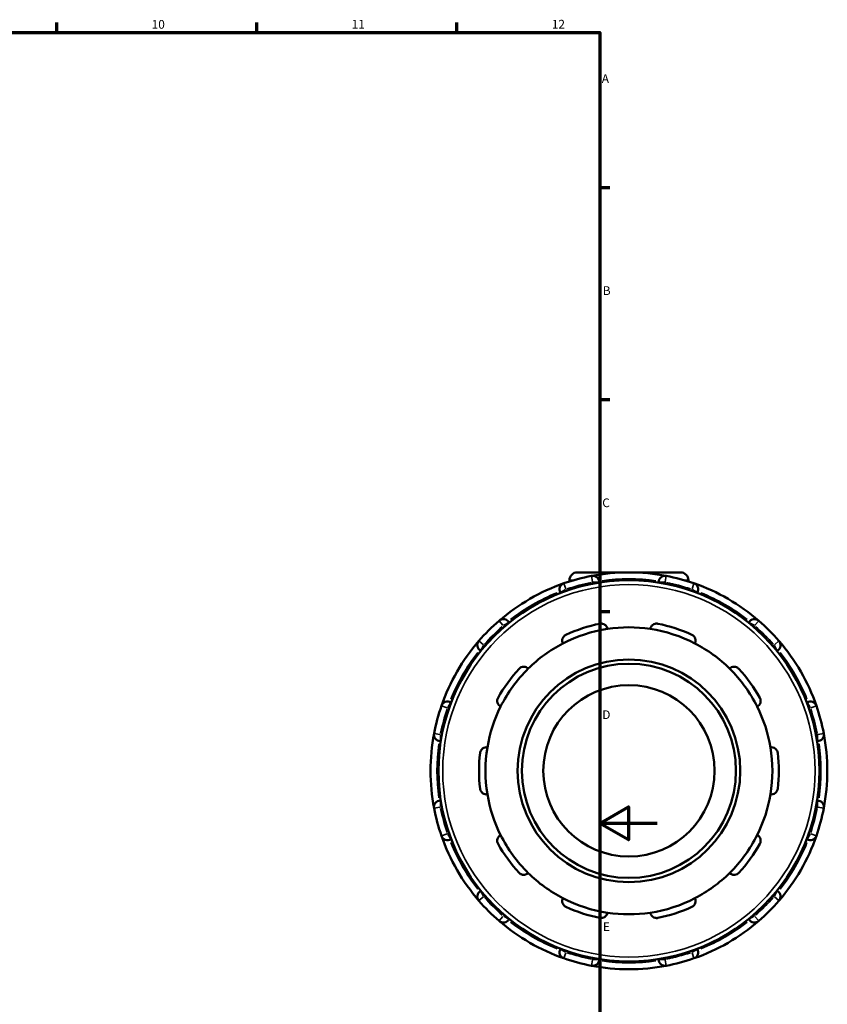
# Model space of a CAD drawing. Units: millimetres. Extents: x -31 to 905, y -379 to 847.
# Drawn here: x 618 to 901, y 234 to 578 of the extents above; entities that cross this region are included whole.
import ezdxf

# ---------------------------------------------------------------- set-up
doc = ezdxf.new("R2010")
doc.units = ezdxf.units.MM
for name, color, linetype, lineweight in [('Border (ANSI)', 7, 'Continuous', 70), ('Visible (ANSI)', 7, 'Continuous', 50), ('Visible Narrow (ANSI)', 7, 'Continuous', 35)]:
    doc.layers.add(name, color=color, linetype=linetype, lineweight=lineweight)
doc.styles.add('Note Text (ANSI)', font='tahoma.ttf')

# ---------------------------------------------------------------- blocks, each defined once
blk = doc.blocks.new('Borders Default Border')
at = {"layer": 'Border (ANSI)'}
for p, q in [((630.75, 574), (630.75, 577.45)), ((700.83, 574), (700.83, 577.45)), ((770.92, 574), (770.92, 577.45)), ((821, 519.75), (824.45, 519.75)), ((821, 445.5), (824.45, 445.5)), ((821, 371.25), (824.45, 371.25))]:
    blk.add_line(p, q, dxfattribs=at)
at = {"layer": 'Border (ANSI)', "flags": 128}
for points in [[(20, 20), (20, 574), (821, 574), (821, 20), (20, 20)], [(841, 297), (821, 297), (831, 302.77), (831, 291.23), (821, 297)]]:
    blk.add_lwpolyline(points, dxfattribs=at)
at = {"layer": 'Border (ANSI)', "attachment_point": 7, "style": 'Note Text (ANSI)'}
for s, insert, char_height in [('10', (663.96, 574.34), 3.048), ('11', (734.04, 574.4), 3.048), ('12', (804.13, 574.4), 3.048), ('A', (821.63, 555.35), 3.05), ('B', (821.99, 481.1), 3.05), ('C', (821.8, 406.8), 3.05), ('D', (821.81, 332.6), 3.05), ('E', (822.05, 258.35), 3.05)]:
    blk.add_mtext(s, dxfattribs=dict(at, insert=insert, char_height=char_height))

msp = doc.modelspace()

# ---------------------------------------------------------------- linework, layer by layer
at = {"layer": 'Visible (ANSI)'}
for p, q in [((813.078, 384.927), (849.218, 384.927)), ((810.298, 382.147), (810.298, 381.726)), ((820.723, 381.328), (820.723, 381.472)), ((841.573, 381.472), (841.573, 381.328)), ((851.998, 382.147), (851.998, 381.726)), ((807.154, 377.836), (807.226, 377.711)), ((855.07, 377.711), (855.142, 377.836)), ((789.169, 367.286), (789.097, 367.411)), ((873.198, 367.411), (873.126, 367.286)), ((779.164, 357.478), (779.289, 357.406)), ((883.007, 357.406), (883.132, 357.478)), ((768.864, 339.349), (768.739, 339.421)), ((893.557, 339.421), (893.432, 339.349)), ((765.103, 325.852), (765.247, 325.852)), ((897.048, 325.852), (897.192, 325.852)), ((765.247, 305.002), (765.103, 305.002)), ((897.192, 305.002), (897.048, 305.002)), ((768.739, 291.433), (768.864, 291.505)), ((893.432, 291.505), (893.557, 291.433)), ((779.289, 273.449), (779.164, 273.377)), ((883.132, 273.377), (883.007, 273.449)), ((789.097, 263.443), (789.169, 263.568)), ((873.126, 263.568), (873.198, 263.443)), ((807.226, 253.143), (807.154, 253.018)), ((855.142, 253.018), (855.07, 253.143)), ((820.723, 249.383), (820.723, 249.527)), ((841.573, 249.527), (841.573, 249.383))]:
    msp.add_line(p, q, dxfattribs=at)
for radius in [66.72, 39, 37.5, 30]:
    msp.add_circle((831.148, 315.427), radius, dxfattribs=at)
for centre, radius, start, end in [((831.148, 315.427), 69.5, 100.86385, 109.13615), ((813.078, 382.147), 2.78, 90, 180), ((831.148, 315.427), 69.5, 79.13615, 100.86385), ((818.473, 381.472), 2.25, 0, 100.86385), ((843.823, 381.472), 2.25, 79.13615, 180), ((831.148, 315.427), 69.5, 70.86385, 79.13615), ((849.218, 382.147), 2.78, 0, 90), ((831.148, 315.427), 69.5, 109.13615, 130.86385), ((809.102, 378.961), 2.25, 109.13615, 210), ((831.148, 315.427), 69.5, 49.13615, 70.86385), ((853.193, 378.961), 2.25, 330, 70.86385), ((831.148, 315.427), 69.5, 130.86385, 139.13615), ((787.148, 366.286), 2.25, 30, 130.86385), ((831.148, 315.427), 52.5, 101.14938, 114.85062), ((831.148, 315.427), 50.25, 81.41632, 98.58368), ((831.148, 315.427), 52.5, 65.14938, 78.85062), ((875.147, 366.286), 2.25, 49.13615, 150), ((831.148, 315.427), 69.5, 40.86385, 49.13615), ((831.148, 315.427), 50.25, 98.58368, 117.41632), ((831.148, 315.427), 50.25, 62.58368, 81.41632), ((831.148, 315.427), 69.5, 139.13615, 160.86385), ((780.289, 359.427), 2.25, 139.13615, 240), ((831.148, 315.427), 50.25, 117.41632, 134.58368), ((831.148, 315.427), 50.25, 45.41632, 62.58368), ((882.007, 359.427), 2.25, 300, 40.86385), ((831.148, 315.427), 69.5, 19.13615, 40.86385), ((831.148, 315.427), 52.5, 137.14938, 150.85062), ((831.148, 315.427), 50.25, 134.58368, 153.41632), ((831.148, 315.427), 50.25, 26.58368, 45.41632), ((831.148, 315.427), 52.5, 29.14938, 42.85062), ((831.148, 315.427), 69.5, 160.86385, 169.13615), ((767.614, 337.473), 2.25, 60, 160.86385), ((831.148, 315.427), 50.25, 153.41632, 170.58368), ((831.148, 315.427), 50.25, 9.41632, 26.58368), ((894.682, 337.473), 2.25, 19.13615, 120), ((831.148, 315.427), 69.5, 10.86385, 19.13615), ((831.148, 315.427), 69.5, 169.13615, 190.86385), ((765.103, 328.102), 2.25, 169.13615, 270), ((897.192, 328.102), 2.25, 270, 10.86385), ((831.148, 315.427), 69.5, 349.13615, 10.86385), ((831.148, 315.427), 52.5, 173.14938, 186.85062), ((831.148, 315.427), 50.25, 170.58368, 189.41632), ((831.148, 315.427), 50.25, 350.58368, 9.41632), ((831.148, 315.427), 52.5, 353.14938, 6.85062), ((831.148, 315.427), 50.25, 189.41632, 206.58368), ((831.148, 315.427), 50.25, 333.41632, 350.58368), ((765.103, 302.752), 2.25, 90, 190.86385), ((897.192, 302.752), 2.25, 349.13615, 90), ((831.148, 315.427), 69.5, 190.86385, 199.13615), ((831.148, 315.427), 69.5, 340.86385, 349.13615), ((831.148, 315.427), 69.5, 199.13615, 220.86385), ((767.614, 293.382), 2.25, 199.13615, 300), ((831.148, 315.427), 52.5, 209.14938, 222.85062), ((831.148, 315.427), 50.25, 206.58368, 225.41632), ((831.148, 315.427), 50.25, 314.58368, 333.41632), ((831.148, 315.427), 52.5, 317.14938, 330.85062), ((831.148, 315.427), 69.5, 319.13615, 340.86385), ((894.682, 293.382), 2.25, 240, 340.86385), ((831.148, 315.427), 50.25, 225.41632, 242.58368), ((831.148, 315.427), 50.25, 297.41632, 314.58368), ((780.289, 271.428), 2.25, 120, 220.86385), ((882.007, 271.428), 2.25, 319.13615, 60), ((831.148, 315.427), 69.5, 220.86385, 229.13615), ((831.148, 315.427), 50.25, 242.58368, 261.41632), ((831.148, 315.427), 50.25, 278.58368, 297.41632), ((831.148, 315.427), 69.5, 310.86385, 319.13615), ((831.148, 315.427), 52.5, 245.14938, 258.85062), ((831.148, 315.427), 50.25, 261.41632, 278.58368), ((831.148, 315.427), 52.5, 281.14938, 294.85062), ((787.148, 264.568), 2.25, 229.13615, 330), ((831.148, 315.427), 69.5, 229.13615, 250.86385), ((831.148, 315.427), 69.5, 289.13615, 310.86385), ((875.147, 264.568), 2.25, 210, 310.86385), ((809.102, 251.893), 2.25, 150, 250.86385), ((853.193, 251.893), 2.25, 289.13615, 30), ((831.148, 315.427), 69.5, 250.86385, 259.13615), ((818.473, 249.383), 2.25, 259.13615, 0), ((843.823, 249.383), 2.25, 180, 280.86385), ((831.148, 315.427), 69.5, 280.86385, 289.13615), ((831.148, 315.427), 69.5, 259.13615, 280.86385)]:
    msp.add_arc(centre, radius, start, end, dxfattribs=at)
for points, knots in [([(820.996, 366.937), (821.152, 366.967), (821.313, 366.982), (821.632, 366.976), (821.79, 366.956), (822.241, 366.851), (822.512, 366.719), (822.986, 366.386), (823.204, 366.148), (823.509, 365.639), (823.603, 365.371), (823.648, 365.115)], [0.42427081, 0.42427081, 0.42427081, 0.42427081, 0.47211976, 0.47211976, 0.51996871, 0.51996871, 0.61566661, 0.61566661, 0.73210411, 0.73210411, 0.84144983, 0.84144983, 0.84144983, 0.84144983]), ([(838.648, 365.115), (838.692, 365.371), (838.787, 365.639), (839.092, 366.148), (839.31, 366.386), (839.783, 366.719), (840.054, 366.851), (840.505, 366.956), (840.663, 366.976), (840.982, 366.982), (841.143, 366.967), (841.3, 366.937)], [0.80901319, 0.80901319, 0.80901319, 0.80901319, 0.91835891, 0.91835891, 1.03479641, 1.03479641, 1.13049431, 1.13049431, 1.17834326, 1.17834326, 1.22619221, 1.22619221, 1.22619221, 1.22619221]), ([(808.01, 360.034), (807.895, 360.267), (807.814, 360.539), (807.762, 361.13), (807.798, 361.451), (807.985, 361.999), (808.127, 362.265), (808.431, 362.615), (808.547, 362.724), (808.801, 362.916), (808.94, 362.999), (809.084, 363.066)], [0.80901319, 0.80901319, 0.80901319, 0.80901319, 0.91835891, 0.91835891, 1.03479641, 1.03479641, 1.13049431, 1.13049431, 1.17834326, 1.17834326, 1.22619221, 1.22619221, 1.22619221, 1.22619221]), ([(853.211, 363.066), (853.356, 362.999), (853.494, 362.916), (853.749, 362.724), (853.865, 362.615), (854.168, 362.265), (854.31, 361.999), (854.497, 361.451), (854.534, 361.13), (854.481, 360.539), (854.4, 360.267), (854.285, 360.034)], [0.42427081, 0.42427081, 0.42427081, 0.42427081, 0.47211976, 0.47211976, 0.51996871, 0.51996871, 0.61566661, 0.61566661, 0.73210411, 0.73210411, 0.84144983, 0.84144983, 0.84144983, 0.84144983]), ([(792.658, 351.132), (792.767, 351.249), (792.889, 351.355), (793.15, 351.538), (793.29, 351.614), (793.716, 351.795), (794.013, 351.848), (794.592, 351.856), (794.908, 351.792), (795.454, 351.559), (795.688, 351.398), (795.875, 351.217)], [0.42427081, 0.42427081, 0.42427081, 0.42427081, 0.47211976, 0.47211976, 0.51996871, 0.51996871, 0.61566661, 0.61566661, 0.73210411, 0.73210411, 0.84144983, 0.84144983, 0.84144983, 0.84144983]), ([(866.421, 351.217), (866.608, 351.398), (866.841, 351.559), (867.387, 351.792), (867.704, 351.856), (868.283, 351.848), (868.579, 351.795), (869.006, 351.614), (869.145, 351.538), (869.407, 351.355), (869.529, 351.249), (869.637, 351.132)], [0.80901319, 0.80901319, 0.80901319, 0.80901319, 0.91835891, 0.91835891, 1.03479641, 1.03479641, 1.13049431, 1.13049431, 1.17834326, 1.17834326, 1.22619221, 1.22619221, 1.22619221, 1.22619221]), ([(786.21, 337.914), (785.98, 338.036), (785.754, 338.209), (785.364, 338.656), (785.205, 338.937), (785.035, 339.49), (784.994, 339.789), (785.033, 340.25), (785.063, 340.406), (785.156, 340.711), (785.219, 340.86), (785.297, 341)], [0.80901319, 0.80901319, 0.80901319, 0.80901319, 0.91835891, 0.91835891, 1.03479641, 1.03479641, 1.13049431, 1.13049431, 1.17834326, 1.17834326, 1.22619221, 1.22619221, 1.22619221, 1.22619221]), ([(876.999, 341), (877.076, 340.86), (877.14, 340.711), (877.233, 340.406), (877.262, 340.25), (877.302, 339.789), (877.261, 339.49), (877.09, 338.937), (876.931, 338.656), (876.541, 338.209), (876.316, 338.036), (876.085, 337.914)], [0.42427081, 0.42427081, 0.42427081, 0.42427081, 0.47211976, 0.47211976, 0.51996871, 0.51996871, 0.61566661, 0.61566661, 0.73210411, 0.73210411, 0.84144983, 0.84144983, 0.84144983, 0.84144983]), ([(779.023, 321.69), (779.042, 321.848), (779.078, 322.006), (779.182, 322.307), (779.25, 322.451), (779.489, 322.847), (779.698, 323.065), (780.161, 323.412), (780.455, 323.546), (781.033, 323.679), (781.317, 323.685), (781.575, 323.649)], [0.42427081, 0.42427081, 0.42427081, 0.42427081, 0.47211976, 0.47211976, 0.51996871, 0.51996871, 0.61566661, 0.61566661, 0.73210411, 0.73210411, 0.84144983, 0.84144983, 0.84144983, 0.84144983]), ([(880.721, 323.649), (880.978, 323.685), (881.262, 323.679), (881.841, 323.546), (882.135, 323.412), (882.598, 323.065), (882.806, 322.847), (883.046, 322.451), (883.113, 322.307), (883.218, 322.006), (883.254, 321.848), (883.273, 321.69)], [0.80901319, 0.80901319, 0.80901319, 0.80901319, 0.91835891, 0.91835891, 1.03479641, 1.03479641, 1.13049431, 1.13049431, 1.17834326, 1.17834326, 1.22619221, 1.22619221, 1.22619221, 1.22619221]), ([(781.575, 307.206), (781.317, 307.169), (781.033, 307.176), (780.455, 307.309), (780.161, 307.443), (779.698, 307.79), (779.489, 308.007), (779.25, 308.404), (779.182, 308.548), (779.078, 308.849), (779.042, 309.007), (779.023, 309.165)], [0.80901319, 0.80901319, 0.80901319, 0.80901319, 0.91835891, 0.91835891, 1.03479641, 1.03479641, 1.13049431, 1.13049431, 1.17834326, 1.17834326, 1.22619221, 1.22619221, 1.22619221, 1.22619221]), ([(883.273, 309.165), (883.254, 309.007), (883.218, 308.849), (883.113, 308.548), (883.046, 308.404), (882.806, 308.007), (882.598, 307.79), (882.135, 307.443), (881.841, 307.309), (881.262, 307.176), (880.978, 307.169), (880.721, 307.206)], [0.42427081, 0.42427081, 0.42427081, 0.42427081, 0.47211976, 0.47211976, 0.51996871, 0.51996871, 0.61566661, 0.61566661, 0.73210411, 0.73210411, 0.84144983, 0.84144983, 0.84144983, 0.84144983]), ([(785.297, 289.855), (785.219, 289.995), (785.156, 290.143), (785.063, 290.448), (785.033, 290.605), (784.994, 291.066), (785.035, 291.364), (785.205, 291.918), (785.364, 292.199), (785.754, 292.646), (785.98, 292.819), (786.21, 292.94)], [0.42427081, 0.42427081, 0.42427081, 0.42427081, 0.47211976, 0.47211976, 0.51996871, 0.51996871, 0.61566661, 0.61566661, 0.73210411, 0.73210411, 0.84144983, 0.84144983, 0.84144983, 0.84144983]), ([(876.085, 292.94), (876.316, 292.819), (876.541, 292.646), (876.931, 292.199), (877.09, 291.918), (877.261, 291.364), (877.302, 291.066), (877.262, 290.605), (877.233, 290.448), (877.14, 290.143), (877.076, 289.995), (876.999, 289.855)], [0.80901319, 0.80901319, 0.80901319, 0.80901319, 0.91835891, 0.91835891, 1.03479641, 1.03479641, 1.13049431, 1.13049431, 1.17834326, 1.17834326, 1.22619221, 1.22619221, 1.22619221, 1.22619221]), ([(795.875, 279.638), (795.688, 279.457), (795.454, 279.295), (794.908, 279.063), (794.592, 278.998), (794.013, 279.007), (793.716, 279.06), (793.29, 279.241), (793.15, 279.317), (792.889, 279.5), (792.767, 279.606), (792.658, 279.723)], [0.80901319, 0.80901319, 0.80901319, 0.80901319, 0.91835891, 0.91835891, 1.03479641, 1.03479641, 1.13049431, 1.13049431, 1.17834326, 1.17834326, 1.22619221, 1.22619221, 1.22619221, 1.22619221]), ([(869.637, 279.723), (869.529, 279.606), (869.407, 279.5), (869.145, 279.317), (869.006, 279.241), (868.579, 279.06), (868.283, 279.007), (867.704, 278.998), (867.387, 279.063), (866.841, 279.295), (866.608, 279.457), (866.421, 279.638)], [0.42427081, 0.42427081, 0.42427081, 0.42427081, 0.47211976, 0.47211976, 0.51996871, 0.51996871, 0.61566661, 0.61566661, 0.73210411, 0.73210411, 0.84144983, 0.84144983, 0.84144983, 0.84144983]), ([(809.084, 267.789), (808.94, 267.856), (808.801, 267.939), (808.547, 268.131), (808.431, 268.24), (808.127, 268.59), (807.985, 268.855), (807.798, 269.403), (807.762, 269.724), (807.814, 270.315), (807.895, 270.588), (808.01, 270.821)], [0.42427081, 0.42427081, 0.42427081, 0.42427081, 0.47211976, 0.47211976, 0.51996871, 0.51996871, 0.61566661, 0.61566661, 0.73210411, 0.73210411, 0.84144983, 0.84144983, 0.84144983, 0.84144983]), ([(854.285, 270.821), (854.4, 270.588), (854.481, 270.315), (854.534, 269.724), (854.497, 269.403), (854.31, 268.855), (854.168, 268.59), (853.865, 268.24), (853.749, 268.131), (853.494, 267.939), (853.356, 267.856), (853.211, 267.789)], [0.80901319, 0.80901319, 0.80901319, 0.80901319, 0.91835891, 0.91835891, 1.03479641, 1.03479641, 1.13049431, 1.13049431, 1.17834326, 1.17834326, 1.22619221, 1.22619221, 1.22619221, 1.22619221]), ([(823.648, 265.74), (823.603, 265.484), (823.509, 265.216), (823.204, 264.707), (822.986, 264.469), (822.512, 264.135), (822.241, 264.004), (821.79, 263.899), (821.632, 263.879), (821.313, 263.873), (821.152, 263.887), (820.996, 263.918)], [0.80901319, 0.80901319, 0.80901319, 0.80901319, 0.91835891, 0.91835891, 1.03479641, 1.03479641, 1.13049431, 1.13049431, 1.17834326, 1.17834326, 1.22619221, 1.22619221, 1.22619221, 1.22619221]), ([(841.3, 263.918), (841.143, 263.887), (840.982, 263.873), (840.663, 263.879), (840.505, 263.899), (840.054, 264.004), (839.783, 264.135), (839.31, 264.469), (839.092, 264.707), (838.787, 265.216), (838.692, 265.484), (838.648, 265.74)], [0.42427081, 0.42427081, 0.42427081, 0.42427081, 0.47211976, 0.47211976, 0.51996871, 0.51996871, 0.61566661, 0.61566661, 0.73210411, 0.73210411, 0.84144983, 0.84144983, 0.84144983, 0.84144983])]:
    msp.add_open_spline(points, degree=3, knots=knots, dxfattribs=at)
at = {"layer": 'Visible Narrow (ANSI)'}
for p, q in [((818.439, 381.645), (818.05, 383.675)), ((844.245, 383.675), (843.856, 381.645)), ((808.367, 381.08), (809.044, 379.128)), ((811.554, 382.147), (810.301, 382.147)), ((818.473, 381.445), (818.473, 380.959)), ((818.649, 381.472), (820.716, 381.472)), ((841.58, 381.472), (843.646, 381.472)), ((843.823, 380.959), (843.823, 381.445)), ((851.994, 382.147), (850.742, 382.147)), ((853.251, 379.128), (853.929, 381.08)), ((807.16, 377.84), (808.949, 378.873)), ((809.359, 378.517), (809.116, 378.938)), ((853.18, 378.938), (852.937, 378.517)), ((853.346, 378.873), (855.136, 377.84)), ((787.033, 366.42), (785.681, 367.983)), ((787.162, 366.263), (787.405, 365.842)), ((787.301, 366.375), (789.091, 367.408)), ((873.204, 367.408), (874.994, 366.375)), ((874.891, 365.842), (875.133, 366.263)), ((876.615, 367.983), (875.262, 366.42)), ((778.592, 360.894), (780.155, 359.542)), ((779.167, 357.484), (780.201, 359.274)), ((780.733, 359.17), (780.312, 359.413)), ((881.983, 359.413), (881.563, 359.17)), ((882.095, 359.274), (883.128, 357.484)), ((882.14, 359.542), (883.703, 360.894)), ((767.447, 337.531), (765.495, 338.208)), ((767.702, 337.626), (768.735, 339.415)), ((893.56, 339.415), (894.593, 337.626)), ((896.801, 338.208), (894.848, 337.531)), ((767.637, 337.459), (768.058, 337.216)), ((894.238, 337.216), (894.658, 337.459)), ((762.9, 328.525), (764.93, 328.136)), ((765.103, 325.859), (765.103, 327.926)), ((765.616, 328.102), (765.13, 328.102)), ((897.165, 328.102), (896.68, 328.102)), ((897.192, 327.926), (897.192, 325.859)), ((897.366, 328.136), (899.395, 328.525)), ((765.103, 302.929), (765.103, 304.995)), ((897.192, 304.995), (897.192, 302.929)), ((764.93, 302.719), (762.9, 302.33)), ((765.13, 302.752), (765.616, 302.752)), ((896.68, 302.752), (897.165, 302.752)), ((899.395, 302.33), (897.366, 302.719)), ((765.495, 292.647), (767.447, 293.324)), ((768.058, 293.638), (767.637, 293.395)), ((768.735, 291.439), (767.702, 293.229)), ((894.593, 293.229), (893.56, 291.439)), ((894.658, 293.395), (894.238, 293.638)), ((894.848, 293.324), (896.801, 292.647)), ((780.201, 271.581), (779.167, 273.371)), ((883.128, 273.371), (882.095, 271.581)), ((780.155, 271.313), (778.592, 269.961)), ((780.312, 271.442), (780.733, 271.685)), ((881.563, 271.685), (881.983, 271.442)), ((883.703, 269.961), (882.14, 271.313)), ((785.681, 262.872), (787.033, 264.435)), ((787.405, 265.013), (787.162, 264.592)), ((789.091, 263.447), (787.301, 264.48)), ((874.994, 264.48), (873.204, 263.447)), ((875.133, 264.592), (874.891, 265.013)), ((875.262, 264.435), (876.615, 262.872)), ((808.949, 251.982), (807.16, 253.015)), ((809.044, 251.727), (808.367, 249.774)), ((809.116, 251.917), (809.359, 252.338)), ((852.937, 252.338), (853.18, 251.917)), ((853.929, 249.774), (853.251, 251.727)), ((855.136, 253.015), (853.346, 251.982)), ((818.05, 247.18), (818.439, 249.209)), ((818.473, 249.895), (818.473, 249.41)), ((820.716, 249.383), (818.649, 249.383)), ((843.646, 249.383), (841.58, 249.383)), ((843.823, 249.41), (843.823, 249.895)), ((843.856, 249.209), (844.245, 247.18))]:
    msp.add_line(p, q, dxfattribs=at)
msp.add_circle((831.148, 315.427), 65.22, dxfattribs=at)
for start, end in [(101.27746, 108.72254), (81.94788, 98.05212), (71.27746, 78.72254), (111.94788, 128.05212), (51.94788, 68.05212), (131.27746, 138.72254), (41.27746, 48.72254), (141.94788, 158.05212), (21.94788, 38.05212), (161.27746, 168.72254), (11.27746, 18.72254), (171.94788, 188.05212), (351.94788, 8.05212), (191.27746, 198.72254), (341.27746, 348.72254), (201.94788, 218.05212), (321.94788, 338.05212), (221.27746, 228.72254), (311.27746, 318.72254), (231.94788, 248.05212), (291.94788, 308.05212), (251.27746, 258.72254), (281.27746, 288.72254), (261.94788, 278.05212)]:
    msp.add_arc((831.148, 315.427), 67.25, start, end, dxfattribs=at)

# ---------------------------------------------------------------- block references
msp.add_blockref('Borders Default Border', (0, 0))

doc.saveas('drawing.dxf')
